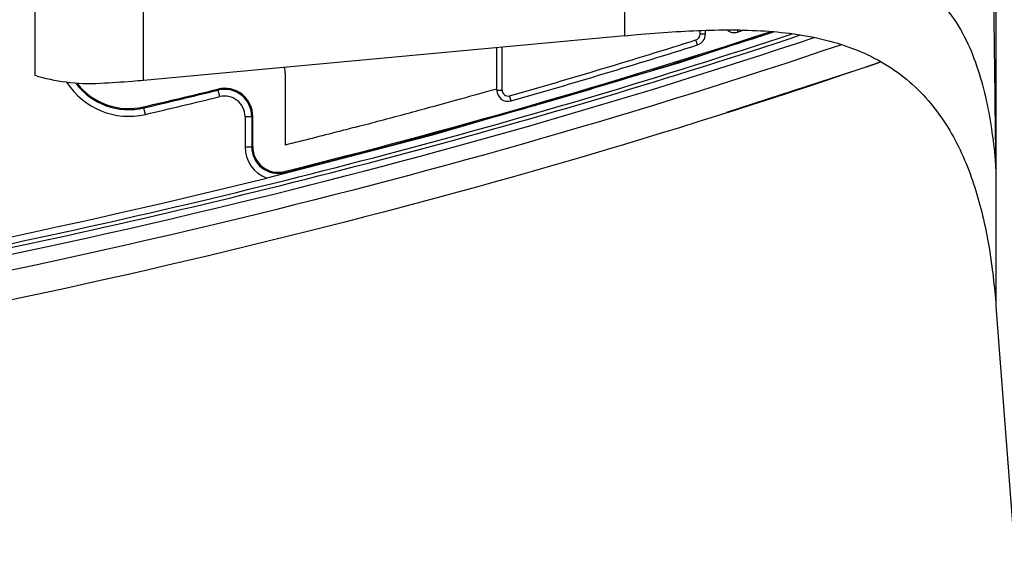
# Model space of a CAD drawing. Units: millimetres. Extents: x 0 to 1189, y 0 to 841.
# Drawn here: x 515 to 526, y 202 to 208 of the extents above; entities that cross this region are included whole.
import ezdxf

# ---------------------------------------------------------------- set-up
doc = ezdxf.new("R2010")
doc.units = ezdxf.units.MM
doc.header["$LTSCALE"] = 65.395
doc.layers.add('3_ALL_AXES', color=7, linetype='CONTINUOUS')
doc.layers.add('7_ALL_FEATURES', color=7, linetype='CONTINUOUS')

msp = doc.modelspace()

# ---------------------------------------------------------------- linework, layer by layer
at = {"layer": '3_ALL_AXES', "color": 7, "linetype": 'Continuous'}
for p, q in [((522.6931, 208.0098), (522.6931, 208.052)), ((522.752, 208.0098), (522.6931, 208.0098)), ((522.752, 208.054), (522.752, 208.0098)), ((523.1079, 208.058), (523.1154, 208.0346)), ((523.1831, 208.0568), (523.1154, 208.0346)), ((523.1833, 208.0565), (523.1154, 208.0346)), ((523.3567, 207.9857), (523.3732, 207.9907)), ((523.3568, 207.9854), (523.5158, 208.0374)), ((523.3732, 207.9907), (523.515, 208.0398)), ((520.4145, 207.4002), (520.4145, 207.8607)), ((520.4747, 207.3841), (520.4747, 207.8663)), ((522.6647, 207.8906), (522.6469, 207.9468)), ((518.042, 207.5758), (518.042, 206.7676)), ((517.3091, 207.3113), (517.2885, 207.3958)), ((520.4158, 207.3841), (520.4158, 207.4006)), ((520.4158, 207.3841), (520.4747, 207.3841)), ((520.575, 207.2639), (520.5589, 207.3205)), ((516.4749, 207.1124), (516.4551, 207.197)), ((517.5921, 207.089), (517.679, 207.089)), ((517.5921, 207.089), (517.5921, 206.7479)), ((517.667, 207.089), (517.667, 206.7479)), ((517.679, 206.7479), (517.679, 207.089)), ((519.7055, 206.8846), (517.8352, 206.3995)), ((517.5921, 206.7479), (517.679, 206.7479)), ((518.0373, 206.4519), (518.0322, 206.4721))]:
    msp.add_line(p, q, dxfattribs=at)
for points in [[(523.5184, 208.0395), (522.4633, 207.6883), (519.7055, 206.8846)], [(522.9946, 207.1374), (524.6251, 207.6676), (524.7216, 207.7024)]]:
    msp.add_lwpolyline(points, dxfattribs=at)
for centre, radius, start, end in [((499.0618, 282.714), 78.5666, 283.972516, 288.107452), ((500.0172, 279.608), 75.3295, 286.095981, 288.049157), ((522.627, 208.0098), 0.0661, 287.52351, 360), ((522.627, 208.0098), 0.125, 287.52351, 360), ((523.077, 208.1535), 0.125, 229.72128, 287.89294), ((499.7053, 280.6439), 76.2312, 285.876072, 287.514593), ((499.7053, 280.644), 76.2901, 285.876078, 287.514599), ((517.667, 207.5758), 0.375, 0, 9.84113), ((516.2883, 207.9121), 0.8212, 212.52574, 283.1346), ((516.2883, 207.9121), 0.7463, 217.15689, 283.1346), ((516.2883, 207.9121), 0.7343, 218.0194, 283.1346), ((496.6643, 292.0184), 87.0996, 283.133499, 283.697091), ((496.6643, 292.0184), 87.1116, 283.133499, 283.697091), ((496.6643, 292.0184), 87.1865, 283.1335, 283.697092), ((517.3633, 207.089), 0.3157, 0, 103.6982), ((517.3633, 207.089), 0.3037, 0, 103.6982), ((517.3633, 207.089), 0.2288, 0, 103.6982), ((498.7538, 283.9505), 79.5558, 285.452194, 285.799385), ((520.5408, 207.3841), 0.125, 180, 285.88491), ((520.5408, 207.3841), 0.0661, 180, 285.88491), ((498.4801, 284.9395), 80.582, 285.222157, 285.452444), ((499.1479, 282.5618), 78.4085, 285.981859, 286.107883), ((498.1348, 286.1753), 82.1614, 284.017059, 285.967256), ((498.1906, 286.0053), 81.6864, 284.839743, 285.221806), ((497.91, 287.0622), 82.7799, 284.650515, 284.840144), ((517.9633, 206.7479), 0.3712, 180, 249.8174), ((517.9633, 206.7479), 0.2963, 180, 284.03152), ((517.9633, 206.7479), 0.2843, 180, 284.03152)]:
    msp.add_arc(centre, radius, start, end, dxfattribs=at)
for points, knots in [([(487.327, 203.1042), (490.4003, 203.1033), (496.5482, 203.2502), (505.7417, 204.024), (514.8523, 205.4874), (520.8115, 207.0492), (523.7274, 208.0161)], [0, 0, 0, 0, 0.2500412, 0.5000653, 0.7500594, 1, 1, 1, 1]), ([(487.327, 203.0542), (490.4084, 203.0542), (496.5724, 203.2035), (505.7898, 203.9836), (514.9235, 205.4572), (520.8969, 207.0291), (523.8193, 208.0022)], [0, 0, 0, 0, 0.2500412, 0.5000654, 0.7500598, 1, 1, 1, 1]), ([(488.9127, 202.986), (492.7035, 203.0185), (499.6581, 203.2922), (509.2125, 204.3793), (517.1299, 205.9242), (521.8469, 207.262), (523.9731, 207.9745)], [0, 0, 0, 0, 0.3199388, 0.5867985, 0.8107609, 1, 1, 1, 1]), ([(524.2805, 207.8935), (522.0547, 207.1383), (517.1246, 205.7338), (508.8349, 204.1358), (498.7497, 203.0385), (491.3789, 202.8042), (487.327, 202.8042)], [0, 0, 0, 0, 0.188264, 0.4099468, 0.675457, 1, 1, 1, 1]), ([(524.7111, 207.6972), (522.5461, 206.9512), (517.9501, 205.6114), (510.7309, 204.1421), (502.2657, 203.0364), (494.4343, 202.5548), (489.1117, 202.4792), (487.327, 202.4792)], [0, 0, 0, 0, 0.1876822, 0.3907617, 0.5938411, 0.8646137, 1, 1, 1, 1]), ([(518.8469, 206.9737), (518.7803, 206.9563), (518.5123, 206.8866), (518.2439, 206.8182), (518.042, 206.7676)], [0, 0, 0, 0, 0.2483755, 1, 1, 1, 1]), ([(487.327, 203.1792), (492.4503, 203.1777), (500.1464, 203.4829), (510.3173, 204.7758), (515.3482, 205.7844), (517.8352, 206.3995)], [0, 0, 0, 0, 0.4999543, 0.749988, 1, 1, 1, 1])]:
    msp.add_open_spline(points, degree=3, knots=knots, dxfattribs=at)
at = {"layer": '7_ALL_FEATURES', "color": 7, "linetype": 'Continuous'}
for p, q in [((526.0112, 223.4724), (526.0112, 204.964)), ((516.453, 207.4928), (516.453, 216.9148)), ((515.2384, 207.5467), (515.2384, 215.9593)), ((521.8485, 207.9939), (521.8485, 209.5563)), ((521.8485, 207.9939), (516.453, 207.4928)), ((526.0112, 204.964), (527.4136, 186.57))]:
    msp.add_line(p, q, dxfattribs=at)
for points, knots in [([(526.0112, 206.5037), (526.0057, 206.9904), (525.9972, 207.7092), (525.9847, 208.6398), (525.9774, 209.0836), (525.9733, 209.2953)], [0, 0, 0, 0, 0.523026, 0.7724645, 1, 1, 1, 1]), ([(524.602, 208.7825), (524.7267, 208.7551), (524.9097, 208.7), (525.1311, 208.5832), (525.2789, 208.4765), (525.4086, 208.3522), (525.5578, 208.1675), (525.7042, 207.9077), (525.829, 207.5725), (525.9461, 207.1054), (525.9916, 206.745), (526.0112, 206.5037)], [0, 0, 0, 0, 0.131951, 0.1956346, 0.2580548, 0.3196465, 0.3808275, 0.5029377, 0.6258195, 0.7497045, 1, 1, 1, 1]), ([(521.8485, 207.9939), (521.8933, 207.998), (522.0712, 208.0141), (522.2492, 208.028), (522.3825, 208.0365)], [0, 0, 0, 0, 0.2520703, 1, 1, 1, 1]), ([(522.3825, 208.0365), (522.6343, 208.0526), (523.0116, 208.0672), (523.512, 208.0449), (523.8795, 207.9998), (524.235, 207.9179), (524.5702, 207.7918), (524.8749, 207.6181), (525.1399, 207.3997), (525.3608, 207.145), (525.5393, 206.8642), (525.6804, 206.5659), (525.8266, 206.1531), (525.9455, 205.6175), (525.9946, 205.1823), (526.0112, 204.964)], [0, 0, 0, 0, 0.1363986, 0.2038871, 0.2706179, 0.3363109, 0.400683, 0.4635714, 0.5250548, 0.5854383, 0.6451059, 0.704383, 0.7634903, 0.8815985, 1, 1, 1, 1]), ([(515.9735, 207.4582), (515.8443, 207.4511), (515.5951, 207.4602), (515.3517, 207.5126), (515.2384, 207.5467)], [0, 0, 0, 0, 0.5223039, 1, 1, 1, 1]), ([(516.453, 207.4928), (516.4111, 207.4889), (516.2514, 207.4751), (516.0915, 207.4646), (515.9735, 207.4582)], [0, 0, 0, 0, 0.2629373, 1, 1, 1, 1])]:
    msp.add_open_spline(points, degree=3, knots=knots, dxfattribs=at)

doc.saveas('drawing.dxf')
